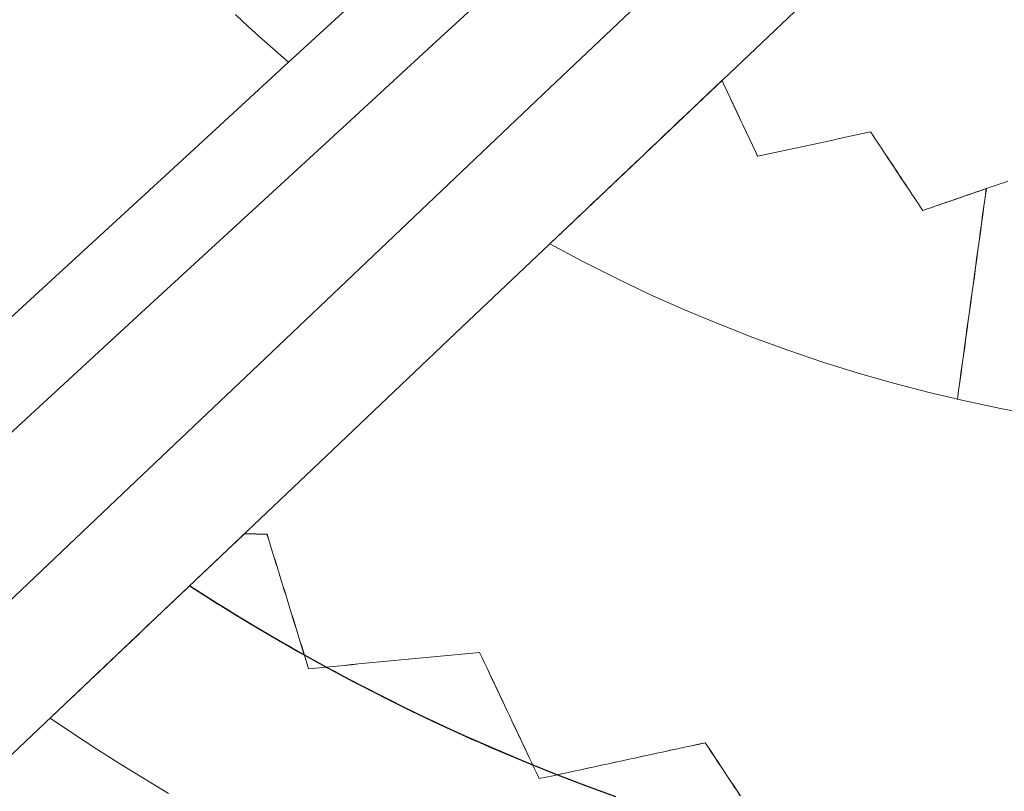
# Model space of a CAD drawing. Units: inches. Extents: x 36 to 460, y 123 to 358.
# Drawn here: x 85 to 86, y 144 to 145 of the extents above; entities that cross this region are included whole.
import ezdxf

# ---------------------------------------------------------------- set-up
doc = ezdxf.new("R2010")
doc.units = ezdxf.units.IN
doc.header["$MEASUREMENT"] = 0
doc.linetypes.add('CENTER', pattern=[0.95, 0.625, -0.125, 0.075, -0.125])
doc.layers.add('Unnamed [1]', color=7, linetype='Continuous', lineweight=0)

msp = doc.modelspace()

# ---------------------------------------------------------------- linework, layer by layer
at = {"layer": 'Unnamed [1]', "color": 1, "linetype": 'Continuous', "lineweight": 0}
for points in [[(85.1540065, 144.7119401), (85.1349847, 144.728443), (85.1161775, 144.7451445), (85.0975866, 144.7620401), (85.079214, 144.7791254)], [(86.2092206, 144.2138086), (86.1588416, 144.2232932), (86.1084935, 144.2339991), (86.058221, 144.2459209), (86.0080686, 144.2590535), (85.9580809, 144.2733916), (85.9083025, 144.28893), (85.8587779, 144.3056633), (85.8095518, 144.3235865), (85.7606686, 144.3426943), (85.7121731, 144.3629813), (85.6641096, 144.3844424), (85.616523, 144.4070724), (85.5694576, 144.4308659), (85.5229581, 144.4558178)], [(84.9846041, 143.6803526), (84.9506445, 143.700715), (84.916951, 143.7215038), (84.8835324, 143.7427149), (84.8503971, 143.7643438), (84.8175539, 143.7863862)]]:
    msp.add_lwpolyline(points, dxfattribs=at)
at = {"layer": 'Unnamed [1]', "color": 1, "linetype": 'CENTER', "lineweight": 30}
for points in [[(85.0145571, 143.9733318), (85.0211628, 143.9690595), (85.0277801, 143.9648052), (85.0344088, 143.9605687), (85.041049, 143.9563503), (85.0477006, 143.9521497), (85.0543636, 143.9479672), (85.0610379, 143.9438026), (85.0677234, 143.9396561), (85.0744203, 143.9355277), (85.0811283, 143.9314174), (85.0878475, 143.9273251), (85.0945778, 143.923251), (85.1013192, 143.9191951), (85.1080717, 143.9151574), (85.1148351, 143.9111378), (85.1216096, 143.9071366), (85.1283949, 143.9031535), (85.1351912, 143.8991888), (85.1419983, 143.8952424), (85.1488162, 143.8913144), (85.1556449, 143.8874047), (85.1624843, 143.8835134), (85.1693344, 143.8796405), (85.1761951, 143.8757861)], [(85.0145571, 143.9733318), (85.0522668, 143.9492807), (85.090343, 143.9258116), (85.1287784, 143.9029292), (85.1675658, 143.8806381), (85.2066977, 143.8589431), (85.246167, 143.8378487), (85.2859663, 143.8173598), (85.3260883, 143.797481), (85.3665258, 143.7782169), (85.4072714, 143.7595722), (85.4483179, 143.7415517), (85.4896579, 143.72416), (85.5312842, 143.7074018), (85.5731895, 143.6912818), (85.6153665, 143.6758046)], [(85.2073666, 143.8585791), (85.2191714, 143.8521919), (85.2310063, 143.845859), (85.2428712, 143.8395804), (85.2547658, 143.8333562), (85.2666899, 143.8271865), (85.2786434, 143.8210715), (85.2906261, 143.8150114), (85.3026377, 143.8090061), (85.3146781, 143.803056), (85.3267471, 143.797161), (85.3388444, 143.7913213), (85.3509699, 143.785537), (85.3631233, 143.7798084), (85.3753045, 143.7741354), (85.3875134, 143.7685182), (85.3997495, 143.762957), (85.4120129, 143.7574518), (85.4243033, 143.7520028), (85.4366205, 143.7466102), (85.4489642, 143.741274), (85.4613344, 143.7359944), (85.4737307, 143.7307714), (85.4861531, 143.7256053), (85.4986013, 143.7204962)]]:
    msp.add_lwpolyline(points, dxfattribs=at)
at = {"layer": 'Unnamed [1]', "color": 1, "linetype": 'Continuous', "lineweight": 0}
for points in [[(87.0915173, 145.9443896, 0), (86.8799857, 145.7436449, 0), (86.6684541, 145.5429002, 0), (86.4569226, 145.3421555, 0), (86.245391, 145.1414108, 0), (86.0338594, 144.9406661, 0), (85.8223278, 144.7399214, 0), (85.6107963, 144.5391766, 0), (85.3992647, 144.3384319, 0), (85.1877331, 144.1376872, 0), (84.9762016, 143.9369425, 0), (84.76467, 143.7361978, 0), (84.5531384, 143.5354531, 0), (84.3416069, 143.3347084, 0), (84.1300753, 143.1339637, 0), (83.9185437, 142.933219, 0), (83.7070122, 142.7324742, 0), (83.4954806, 142.5317295, 0), (83.283949, 142.3309848, 0), (83.0724175, 142.1302401, 0), (82.8608859, 141.9294954, 0)], [(86.7289809, 145.8201455, 0), (86.527976, 145.6293907, 0), (86.3269711, 145.4386358, 0), (86.1259662, 145.247881, 0), (85.9249613, 145.0571262, 0), (85.7239564, 144.8663714, 0), (85.5229516, 144.6756165, 0), (85.3219467, 144.4848617, 0), (85.1209418, 144.2941069, 0), (84.9199369, 144.1033521, 0), (84.718932, 143.9125972, 0), (84.5179271, 143.7218424, 0), (84.3169222, 143.5310876, 0), (84.1159174, 143.3403327, 0), (83.9149125, 143.1495779, 0), (83.7139076, 142.9588231, 0), (83.5129027, 142.7680683, 0), (83.3118978, 142.5773134, 0), (83.1108929, 142.3865586, 0), (82.9098881, 142.1958038, 0)], [(85.944683, 145.438836, 0), (85.8118844, 145.3167497, 0), (85.6790858, 145.1946634, 0), (85.5462872, 145.0725771, 0), (85.4134886, 144.9504909, 0), (85.28069, 144.8284046, 0), (85.1478914, 144.7063183, 0), (85.0150928, 144.584232, 0), (84.8822942, 144.4621457, 0), (84.7494956, 144.3400594, 0), (84.616697, 144.2179731, 0), (84.4838984, 144.0958868, 0), (84.3510998, 143.9738005, 0), (84.2183012, 143.8517142, 0), (84.0855026, 143.7296279, 0), (83.952704, 143.6075416, 0), (83.8199054, 143.4854553, 0), (83.6871068, 143.3633691, 0), (83.5543082, 143.2412828, 0), (83.4215096, 143.1191965, 0), (83.288711, 142.9971102, 0), (83.1559124, 142.8750239, 0), (83.0231138, 142.7529376, 0), (82.8903152, 142.6308513, 0)], [(82.9747226, 142.5460047, 0), (83.1073655, 142.6679479, 0), (83.2400085, 142.789891, 0), (83.3726514, 142.9118342, 0), (83.5052943, 143.0337774, 0), (83.6379372, 143.1557205, 0), (83.7705801, 143.2776637, 0), (83.9032231, 143.3996069, 0), (84.035866, 143.52155, 0), (84.1685089, 143.6434932, 0), (84.3011518, 143.7654364, 0), (84.4337947, 143.8873796, 0), (84.5664377, 144.0093227, 0), (84.6990806, 144.1312659, 0), (84.8317235, 144.2532091, 0), (84.9643664, 144.3751522, 0), (85.0970093, 144.4970954, 0), (85.2296523, 144.6190386, 0), (85.3622952, 144.7409818, 0), (85.4949381, 144.8629249, 0), (85.627581, 144.9848681, 0), (85.7602239, 145.1068113, 0), (85.8928669, 145.2287544, 0), (86.0255098, 145.3506976, 0)], [(85.7656713, 144.686154, 0), (85.7555583, 144.6765567, 0), (85.7454454, 144.6669594, 0), (85.7353324, 144.6573622, 0), (85.7252194, 144.6477649, 0), (85.7151065, 144.6381676, 0), (85.7049935, 144.6285704, 0), (85.6948805, 144.6189731, 0), (85.6847675, 144.6093758, 0), (85.6746546, 144.5997785, 0), (85.6645416, 144.5901813, 0), (85.6544286, 144.580584, 0), (85.6443157, 144.5709867, 0), (85.6342027, 144.5613895, 0), (85.6240897, 144.5517922, 0), (85.6139768, 144.5421949, 0), (85.6038638, 144.5325977, 0), (85.5937508, 144.5230004, 0), (85.5836378, 144.5134031, 0), (85.5735249, 144.5038059, 0), (85.5634119, 144.4942086, 0), (85.5532989, 144.4846113, 0), (85.543186, 144.475014, 0), (85.533073, 144.4654168, 0), (85.52296, 144.4558195, 0)], [(85.8161486, 144.5792988, 0), (85.8140454, 144.5837511, 0), (85.8119422, 144.5882034, 0), (85.8098389, 144.5926558, 0), (85.8077357, 144.5971081, 0), (85.8056325, 144.6015604, 0), (85.8035292, 144.6060128, 0), (85.801426, 144.6104651, 0), (85.7993228, 144.6149174, 0), (85.7972196, 144.6193697, 0), (85.7951163, 144.6238221, 0), (85.7930131, 144.6282744, 0), (85.7909099, 144.6327267, 0), (85.7888067, 144.6371791, 0), (85.7867034, 144.6416314, 0), (85.7846002, 144.6460837, 0), (85.782497, 144.6505361, 0), (85.7803937, 144.6549884, 0), (85.7782905, 144.6594407, 0), (85.7761873, 144.663893, 0), (85.7740841, 144.6683454, 0), (85.7719808, 144.6727977, 0), (85.7698776, 144.67725, 0), (85.7677744, 144.6817024, 0), (85.7656711, 144.6861547, 0)], [(85.8161486, 144.5792988, 0), (85.8140454, 144.5837511, 0), (85.8119422, 144.5882034, 0), (85.809839, 144.5926557, 0), (85.8077357, 144.597108, 0), (85.8056325, 144.6015603, 0), (85.8035293, 144.6060126, 0), (85.8014261, 144.6104649, 0), (85.7993229, 144.6149172, 0), (85.7972197, 144.6193695, 0), (85.7951164, 144.6238218, 0), (85.7930132, 144.6282742, 0), (85.79091, 144.6327265, 0), (85.7888068, 144.6371788, 0), (85.7867036, 144.6416311, 0), (85.7846004, 144.6460834, 0), (85.7824971, 144.6505357, 0), (85.7803939, 144.654988, 0), (85.7782907, 144.6594403, 0), (85.7761875, 144.6638926, 0), (85.7740843, 144.6683449, 0), (85.7719811, 144.6727972, 0), (85.7698778, 144.6772495, 0), (85.7677746, 144.6817018, 0), (85.7656714, 144.6861542, 0)], [(85.7657338, 144.6862133, 0), (85.7678381, 144.6817585, 0), (85.7699425, 144.6773038, 0), (85.7720469, 144.672849, 0), (85.7741513, 144.6683942, 0), (85.7762557, 144.6639394, 0), (85.7783601, 144.6594847, 0), (85.7804644, 144.6550299, 0), (85.7825688, 144.6505751, 0), (85.7846732, 144.6461203, 0), (85.7867776, 144.6416656, 0), (85.788882, 144.6372108, 0), (85.7909864, 144.632756, 0), (85.7930907, 144.6283012, 0), (85.7951951, 144.6238465, 0), (85.7972995, 144.6193917, 0), (85.7994039, 144.6149369, 0), (85.8015083, 144.6104821, 0), (85.8036127, 144.6060274, 0), (85.805717, 144.6015726, 0), (85.8078214, 144.5971178, 0), (85.8099258, 144.592663, 0), (85.8120302, 144.5882082, 0), (85.8141346, 144.5837535, 0), (85.8162389, 144.5792987, 0)], [(85.8162389, 144.5792987, 0), (85.8228785, 144.5807309, 0), (85.8295181, 144.5821631, 0), (85.8361576, 144.5835953, 0), (85.8427972, 144.5850275, 0), (85.8494367, 144.5864597, 0), (85.8560763, 144.5878919, 0), (85.8627158, 144.589324, 0), (85.8693554, 144.5907562, 0), (85.8759949, 144.5921884, 0), (85.8826345, 144.5936206, 0), (85.889274, 144.5950528, 0), (85.8959136, 144.596485, 0), (85.9025531, 144.5979172, 0), (85.9091927, 144.5993494, 0), (85.9158323, 144.6007816, 0), (85.9224718, 144.6022138, 0), (85.9291114, 144.603646, 0), (85.9357509, 144.6050782, 0), (85.9423905, 144.6065104, 0), (85.94903, 144.6079426, 0), (85.9556696, 144.6093747, 0), (85.9623091, 144.6108069, 0), (85.9689487, 144.6122391, 0), (85.9755882, 144.6136713, 0)], [(85.8162389, 144.5792987, 0), (85.8228785, 144.5807309, 0), (85.8295181, 144.5821631, 0), (85.8361576, 144.5835953, 0), (85.8427972, 144.5850275, 0), (85.8494367, 144.5864597, 0), (85.8560763, 144.5878919, 0), (85.8627158, 144.589324, 0), (85.8693554, 144.5907562, 0), (85.8759949, 144.5921884, 0), (85.8826345, 144.5936206, 0), (85.889274, 144.5950528, 0), (85.8959136, 144.596485, 0), (85.9025531, 144.5979172, 0), (85.9091927, 144.5993494, 0), (85.9158323, 144.6007816, 0), (85.9224718, 144.6022138, 0), (85.9291114, 144.603646, 0), (85.9357509, 144.6050782, 0), (85.9423905, 144.6065104, 0), (85.94903, 144.6079426, 0), (85.9556696, 144.6093747, 0), (85.9623091, 144.6108069, 0), (85.9689487, 144.6122391, 0), (85.9755882, 144.6136713, 0)], [(86.0491132, 144.5028066, 0), (86.0460459, 144.507426, 0), (86.0429786, 144.5120454, 0), (86.0399113, 144.5166647, 0), (86.036844, 144.5212841, 0), (86.0337766, 144.5259035, 0), (86.0307093, 144.5305228, 0), (86.027642, 144.5351422, 0), (86.0245747, 144.5397616, 0), (86.0215074, 144.5443809, 0), (86.0184401, 144.5490003, 0), (86.0153728, 144.5536196, 0), (86.0123055, 144.558239, 0), (86.0092382, 144.5628584, 0), (86.0061709, 144.5674777, 0), (86.0031036, 144.5720971, 0), (86.0000363, 144.5767165, 0), (85.996969, 144.5813358, 0), (85.9939017, 144.5859552, 0), (85.9908344, 144.5905746, 0), (85.9877671, 144.5951939, 0), (85.9846998, 144.5998133, 0), (85.9816325, 144.6044327, 0), (85.9785652, 144.609052, 0), (85.9754979, 144.6136714, 0)], [(86.0491132, 144.5028066, 0), (86.0460459, 144.507426, 0), (86.0429786, 144.5120454, 0), (86.0399113, 144.5166647, 0), (86.036844, 144.5212841, 0), (86.0337766, 144.5259035, 0), (86.0307093, 144.5305228, 0), (86.027642, 144.5351422, 0), (86.0245747, 144.5397616, 0), (86.0215074, 144.5443809, 0), (86.0184401, 144.5490003, 0), (86.0153728, 144.5536196, 0), (86.0123055, 144.558239, 0), (86.0092382, 144.5628584, 0), (86.0061709, 144.5674777, 0), (86.0031036, 144.5720971, 0), (86.0000363, 144.5767165, 0), (85.996969, 144.5813358, 0), (85.9939017, 144.5859552, 0), (85.9908344, 144.5905746, 0), (85.9877671, 144.5951939, 0), (85.9846998, 144.5998133, 0), (85.9816325, 144.6044327, 0), (85.9785652, 144.609052, 0), (85.9754979, 144.6136714, 0)], [(85.9755882, 144.6136713, 0), (85.9786555, 144.609052, 0), (85.9817228, 144.6044326, 0), (85.9847901, 144.5998132, 0), (85.9878574, 144.5951939, 0), (85.9909247, 144.5905745, 0), (85.9939921, 144.5859551, 0), (85.9970594, 144.5813358, 0), (86.0001267, 144.5767164, 0), (86.003194, 144.572097, 0), (86.0062613, 144.5674777, 0), (86.0093286, 144.5628583, 0), (86.0123959, 144.5582389, 0), (86.0154632, 144.5536196, 0), (86.0185305, 144.5490002, 0), (86.0215978, 144.5443808, 0), (86.0246651, 144.5397615, 0), (86.0277324, 144.5351421, 0), (86.0307997, 144.5305227, 0), (86.033867, 144.5259034, 0), (86.0369343, 144.521284, 0), (86.0400016, 144.5166646, 0), (86.0430689, 144.5120453, 0), (86.0461362, 144.5074259, 0), (86.0492035, 144.5028066, 0)], [(85.8162389, 144.5792987, 0), (85.8162352, 144.5792987, 0), (85.8162314, 144.5792987, 0), (85.8162277, 144.5792987, 0), (85.8162239, 144.5792987, 0), (85.8162201, 144.5792987, 0), (85.8162164, 144.5792987, 0), (85.8162126, 144.5792987, 0), (85.8162088, 144.5792987, 0), (85.8162051, 144.5792987, 0), (85.8162013, 144.5792987, 0), (85.8161975, 144.5792987, 0), (85.8161938, 144.5792987, 0), (85.81619, 144.5792987, 0), (85.8161863, 144.5792987, 0), (85.8161825, 144.5792987, 0), (85.8161787, 144.5792987, 0), (85.816175, 144.5792987, 0), (85.8161712, 144.5792988, 0), (85.8161674, 144.5792988, 0), (85.8161637, 144.5792988, 0), (85.8161599, 144.5792988, 0), (85.8161561, 144.5792988, 0), (85.8161524, 144.5792988, 0), (85.8161486, 144.5792988, 0)], [(85.8162389, 144.5792987, 0), (85.8162352, 144.5792987, 0), (85.8162314, 144.5792987, 0), (85.8162277, 144.5792987, 0), (85.8162239, 144.5792987, 0), (85.8162201, 144.5792987, 0), (85.8162164, 144.5792987, 0), (85.8162126, 144.5792987, 0), (85.8162088, 144.5792987, 0), (85.8162051, 144.5792987, 0), (85.8162013, 144.5792987, 0), (85.8161975, 144.5792987, 0), (85.8161938, 144.5792987, 0), (85.81619, 144.5792987, 0), (85.8161863, 144.5792987, 0), (85.8161825, 144.5792987, 0), (85.8161787, 144.5792987, 0), (85.816175, 144.5792987, 0), (85.8161712, 144.5792988, 0), (85.8161674, 144.5792988, 0), (85.8161637, 144.5792988, 0), (85.8161599, 144.5792988, 0), (85.8161561, 144.5792988, 0), (85.8161524, 144.5792988, 0), (85.8161486, 144.5792988, 0)], [(86.0492035, 144.5028066, 0), (86.0555332, 144.5049832, 0), (86.0618629, 144.5071598, 0), (86.0681925, 144.5093364, 0), (86.0745222, 144.511513, 0), (86.0808519, 144.5136896, 0), (86.0871816, 144.5158662, 0), (86.0935113, 144.5180428, 0), (86.099841, 144.5202194, 0), (86.1061706, 144.522396, 0), (86.1125003, 144.5245726, 0), (86.11883, 144.5267492, 0), (86.1251597, 144.5289259, 0), (86.1314894, 144.5311025, 0), (86.1378191, 144.5332791, 0), (86.1441487, 144.5354557, 0), (86.1504784, 144.5376323, 0), (86.1568081, 144.5398089, 0), (86.1631378, 144.5419855, 0), (86.1694675, 144.5441621, 0)], [(86.0492035, 144.5028066, 0), (86.0529377, 144.5040906, 0), (86.0566719, 144.5053747, 0), (86.0604062, 144.5066588, 0), (86.0641404, 144.5079429, 0), (86.0678746, 144.509227, 0), (86.0716088, 144.5105111, 0), (86.075343, 144.5117952, 0), (86.0790773, 144.5130793, 0), (86.0828115, 144.5143634, 0), (86.0865457, 144.5156475, 0), (86.0902799, 144.5169316, 0), (86.0940142, 144.5182157, 0), (86.0977484, 144.5194998, 0), (86.1014826, 144.5207839, 0), (86.1052168, 144.522068, 0), (86.108951, 144.5233521, 0), (86.1126853, 144.5246362, 0), (86.1164195, 144.5259203, 0), (86.1201537, 144.5272044, 0), (86.1238879, 144.5284885, 0), (86.1276221, 144.5297726, 0), (86.1313564, 144.5310567, 0), (86.1350906, 144.5323408, 0), (86.1388248, 144.5336249, 0)], [(86.0979836, 144.2362225, 0), (86.0996852, 144.2486149, 0), (86.1013869, 144.2610073, 0), (86.1030885, 144.2733996, 0), (86.1047901, 144.285792, 0), (86.1064918, 144.2981843, 0), (86.1081934, 144.3105767, 0), (86.109895, 144.3229691, 0), (86.1115967, 144.3353614, 0), (86.1132983, 144.3477538, 0), (86.115, 144.3601461, 0), (86.1167016, 144.3725385, 0), (86.1184032, 144.3849308, 0), (86.1201049, 144.3973232, 0), (86.1218065, 144.4097156, 0), (86.1235081, 144.4221079, 0), (86.1252098, 144.4345003, 0), (86.1269114, 144.4468926, 0), (86.128613, 144.459285, 0), (86.1303147, 144.4716774, 0), (86.1320163, 144.4840697, 0), (86.1337179, 144.4964621, 0), (86.1354196, 144.5088544, 0), (86.1371212, 144.5212468, 0), (86.1388228, 144.5336392, 0)], [(86.0979836, 144.2362223, 0), (86.0996851, 144.2486141, 0), (86.1013867, 144.2610058, 0), (86.1030882, 144.2733975, 0), (86.1047898, 144.2857892, 0), (86.1064913, 144.298181, 0), (86.1081929, 144.3105727, 0), (86.1098944, 144.3229644, 0), (86.111596, 144.3353562, 0), (86.1132975, 144.3477479, 0), (86.1149991, 144.3601396, 0), (86.1167006, 144.3725314, 0), (86.1184022, 144.3849231, 0), (86.1201037, 144.3973148, 0), (86.1218053, 144.4097065, 0), (86.1235068, 144.4220983, 0), (86.1252084, 144.43449, 0), (86.1269099, 144.4468817, 0), (86.1286114, 144.4592735, 0), (86.130313, 144.4716652, 0), (86.1320145, 144.4840569, 0), (86.1337161, 144.4964487, 0), (86.1354176, 144.5088404, 0), (86.1371192, 144.5212321, 0), (86.1388207, 144.5336238, 0)], [(86.1390003, 144.5336855, 0), (86.1372976, 144.5212898, 0), (86.1355948, 144.508894, 0), (86.1338921, 144.4964983, 0), (86.1321893, 144.4841026, 0), (86.1304866, 144.4717068, 0), (86.1287839, 144.4593111, 0), (86.1270811, 144.4469154, 0), (86.1253784, 144.4345196, 0), (86.1236757, 144.4221239, 0), (86.1219729, 144.4097281, 0), (86.1202702, 144.3973324, 0), (86.1185675, 144.3849367, 0), (86.1168647, 144.3725409, 0), (86.115162, 144.3601452, 0), (86.1134593, 144.3477494, 0), (86.1117565, 144.3353537, 0), (86.1100538, 144.322958, 0), (86.1083511, 144.3105622, 0), (86.1066483, 144.2981665, 0), (86.1049456, 144.2857707, 0), (86.1032429, 144.273375, 0), (86.1015401, 144.2609793, 0), (86.0998374, 144.2485835, 0), (86.0981347, 144.2361878, 0)], [(86.0492035, 144.5028066, 0), (86.0491997, 144.5028066, 0), (86.049196, 144.5028066, 0), (86.0491922, 144.5028066, 0), (86.0491884, 144.5028066, 0), (86.0491847, 144.5028066, 0), (86.0491809, 144.5028066, 0), (86.0491771, 144.5028066, 0), (86.0491734, 144.5028066, 0), (86.0491696, 144.5028066, 0), (86.0491659, 144.5028066, 0), (86.0491621, 144.5028066, 0), (86.0491583, 144.5028066, 0), (86.0491546, 144.5028066, 0), (86.0491508, 144.5028066, 0), (86.049147, 144.5028066, 0), (86.0491433, 144.5028066, 0), (86.0491395, 144.5028066, 0), (86.0491357, 144.5028066, 0), (86.049132, 144.5028066, 0), (86.0491282, 144.5028066, 0), (86.0491245, 144.5028066, 0), (86.0491207, 144.5028066, 0), (86.0491169, 144.5028066, 0), (86.0491132, 144.5028066, 0)], [(86.0492035, 144.5028066, 0), (86.0491997, 144.5028066, 0), (86.049196, 144.5028066, 0), (86.0491922, 144.5028066, 0), (86.0491884, 144.5028066, 0), (86.0491847, 144.5028066, 0), (86.0491809, 144.5028066, 0), (86.0491771, 144.5028066, 0), (86.0491734, 144.5028066, 0), (86.0491696, 144.5028066, 0), (86.0491659, 144.5028066, 0), (86.0491621, 144.5028066, 0), (86.0491583, 144.5028066, 0), (86.0491546, 144.5028066, 0), (86.0491508, 144.5028066, 0), (86.049147, 144.5028066, 0), (86.0491433, 144.5028066, 0), (86.0491395, 144.5028066, 0), (86.0491357, 144.5028066, 0), (86.049132, 144.5028066, 0), (86.0491282, 144.5028066, 0), (86.0491245, 144.5028066, 0), (86.0491207, 144.5028066, 0), (86.0491169, 144.5028066, 0), (86.0491132, 144.5028066, 0)], [(85.0917993, 144.0466455, 0), (85.0803723, 144.0358012, 0), (85.0689453, 144.0249569, 0), (85.0575183, 144.0141126, 0), (85.0460913, 144.0032683, 0), (85.0346643, 143.992424, 0), (85.0232373, 143.9815797, 0), (85.0118103, 143.9707354, 0), (85.0003833, 143.9598911, 0), (84.9889563, 143.9490468, 0), (84.9775293, 143.9382025, 0), (84.9661023, 143.9273582, 0), (84.9546753, 143.9165139, 0), (84.9432483, 143.9056696, 0), (84.9318213, 143.8948254, 0), (84.9203943, 143.8839811, 0), (84.9089673, 143.8731368, 0), (84.8975403, 143.8622925, 0), (84.8861133, 143.8514482, 0), (84.8746863, 143.8406039, 0), (84.8632593, 143.8297596, 0), (84.8518323, 143.8189153, 0), (84.8404053, 143.808071, 0), (84.8289783, 143.7972267, 0), (84.8175513, 143.7863824, 0)], [(85.0917991, 144.0466453, 0), (85.0931226, 144.0466178, 0), (85.0944461, 144.0465902, 0), (85.0957696, 144.0465627, 0), (85.0970931, 144.0465351, 0), (85.0984166, 144.0465076, 0), (85.0997401, 144.04648, 0), (85.1010636, 144.0464525, 0), (85.1023872, 144.0464249, 0), (85.1037107, 144.0463974, 0), (85.1050342, 144.0463699, 0), (85.1063577, 144.0463423, 0), (85.1076812, 144.0463148, 0), (85.1090047, 144.0462872, 0), (85.1103282, 144.0462597, 0), (85.1116517, 144.0462321, 0), (85.1129752, 144.0462046, 0), (85.1142988, 144.046177, 0), (85.1156223, 144.0461495, 0), (85.1169458, 144.0461219, 0), (85.1182693, 144.0460944, 0), (85.1195928, 144.0460668, 0), (85.1209163, 144.0460393, 0), (85.1222398, 144.0460118, 0), (85.1235633, 144.0459842, 0)], [(85.0917991, 144.0466453, 0), (85.0931281, 144.0466176, 0), (85.0944571, 144.04659, 0), (85.0957862, 144.0465623, 0), (85.0971152, 144.0465347, 0), (85.0984443, 144.046507, 0), (85.0997733, 144.0464793, 0), (85.1011024, 144.0464517, 0), (85.1024314, 144.046424, 0), (85.1037605, 144.0463964, 0), (85.1050895, 144.0463687, 0), (85.1064186, 144.046341, 0), (85.1077476, 144.0463134, 0), (85.1090766, 144.0462857, 0), (85.1104057, 144.0462581, 0), (85.1117347, 144.0462304, 0), (85.1130638, 144.0462027, 0), (85.1143928, 144.0461751, 0), (85.1157219, 144.0461474, 0), (85.1170509, 144.0461198, 0), (85.11838, 144.0460921, 0), (85.119709, 144.0460644, 0), (85.1210381, 144.0460368, 0), (85.1223671, 144.0460091, 0), (85.1236961, 144.0459814, 0)], [(85.1822502, 143.8561977, 0), (85.1798049, 143.8641053, 0), (85.1773596, 143.872013, 0), (85.1749144, 143.8799206, 0), (85.1724691, 143.8878283, 0), (85.1700238, 143.895736, 0), (85.1675785, 143.9036436, 0), (85.1651332, 143.9115513, 0), (85.1626879, 143.919459, 0), (85.1602426, 143.9273666, 0), (85.1577973, 143.9352743, 0), (85.155352, 143.9431819, 0), (85.1529068, 143.9510896, 0), (85.1504615, 143.9589973, 0), (85.1480162, 143.9669049, 0), (85.1455709, 143.9748126, 0), (85.1431256, 143.9827203, 0), (85.1406803, 143.9906279, 0), (85.138235, 143.9985356, 0), (85.1357897, 144.0064432, 0), (85.1333444, 144.0143509, 0), (85.1308992, 144.0222586, 0), (85.1284539, 144.0301662, 0), (85.1260086, 144.0380739, 0), (85.1235633, 144.0459816, 0)], [(85.1822502, 143.8561977, 0), (85.1798049, 143.8641053, 0), (85.1773596, 143.872013, 0), (85.1749144, 143.8799206, 0), (85.1724691, 143.8878283, 0), (85.1700238, 143.895736, 0), (85.1675785, 143.9036436, 0), (85.1651332, 143.9115513, 0), (85.1626879, 143.919459, 0), (85.1602426, 143.9273666, 0), (85.1577973, 143.9352743, 0), (85.155352, 143.9431819, 0), (85.1529068, 143.9510896, 0), (85.1504615, 143.9589973, 0), (85.1480162, 143.9669049, 0), (85.1455709, 143.9748126, 0), (85.1431256, 143.9827203, 0), (85.1406803, 143.9906279, 0), (85.138235, 143.9985356, 0), (85.1357897, 144.0064432, 0), (85.1333444, 144.0143509, 0), (85.1308992, 144.0222586, 0), (85.1284539, 144.0301662, 0), (85.1260086, 144.0380739, 0), (85.1235633, 144.0459816, 0)], [(85.1236961, 144.0459814, 0), (85.1261414, 144.0380738, 0), (85.1285867, 144.0301661, 0), (85.131032, 144.0222585, 0), (85.1334773, 144.0143508, 0), (85.1359226, 144.0064431, 0), (85.1383679, 143.9985355, 0), (85.1408132, 143.9906278, 0), (85.1432585, 143.9827201, 0), (85.1457037, 143.9748125, 0), (85.148149, 143.9669048, 0), (85.1505943, 143.9589972, 0), (85.1530396, 143.9510895, 0), (85.1554849, 143.9431818, 0), (85.1579302, 143.9352742, 0), (85.1603755, 143.9273665, 0), (85.1628208, 143.9194588, 0), (85.1652661, 143.9115512, 0), (85.1677113, 143.9036435, 0), (85.1701566, 143.8957359, 0), (85.1726019, 143.8878282, 0), (85.1750472, 143.8799205, 0), (85.1774925, 143.8720129, 0), (85.1799378, 143.8641052, 0), (85.1823831, 143.8561975, 0)], [(85.1823831, 143.8561975, 0), (85.192441, 143.8571561, 0), (85.2024989, 143.8581147, 0), (85.2125568, 143.8590732, 0), (85.2226147, 143.8600318, 0), (85.2326726, 143.8609904, 0), (85.2427305, 143.8619489, 0), (85.2527884, 143.8629075, 0), (85.2628463, 143.8638661, 0), (85.2729042, 143.8648246, 0), (85.2829621, 143.8657832, 0), (85.29302, 143.8667418, 0), (85.3030779, 143.8677003, 0), (85.3131358, 143.8686589, 0), (85.3231937, 143.8696175, 0), (85.3332516, 143.870576, 0), (85.3433095, 143.8715346, 0), (85.3533674, 143.8724932, 0), (85.3634253, 143.8734517, 0), (85.3734832, 143.8744103, 0), (85.3835411, 143.8753689, 0), (85.393599, 143.8763274, 0), (85.403657, 143.877286, 0), (85.4137149, 143.8782446, 0), (85.4237728, 143.8792031, 0)], [(85.1823831, 143.8561975, 0), (85.1924357, 143.8571556, 0), (85.2024883, 143.8581137, 0), (85.2125408, 143.8590717, 0), (85.2225934, 143.8600298, 0), (85.232646, 143.8609878, 0), (85.2426986, 143.8619459, 0), (85.2527512, 143.862904, 0), (85.2628038, 143.863862, 0), (85.2728564, 143.8648201, 0), (85.2829089, 143.8657781, 0), (85.2929615, 143.8667362, 0), (85.3030141, 143.8676943, 0), (85.3130667, 143.8686523, 0), (85.3231193, 143.8696104, 0), (85.3331719, 143.8705684, 0), (85.3432245, 143.8715265, 0), (85.353277, 143.8724846, 0), (85.3633296, 143.8734426, 0), (85.3733822, 143.8744007, 0), (85.3834348, 143.8753587, 0), (85.3934874, 143.8763168, 0), (85.40354, 143.8772748, 0), (85.4135926, 143.8782329, 0), (85.4236451, 143.879191, 0)], [(85.5077695, 143.7011023, 0), (85.5042641, 143.7085232, 0), (85.5007587, 143.7159441, 0), (85.4972533, 143.7233649, 0), (85.4937479, 143.7307858, 0), (85.4902425, 143.7382067, 0), (85.4867371, 143.7456275, 0), (85.4832317, 143.7530484, 0), (85.4797263, 143.7604693, 0), (85.4762209, 143.7678902, 0), (85.4727155, 143.775311, 0), (85.4692101, 143.7827319, 0), (85.4657047, 143.7901528, 0), (85.4621993, 143.7975736, 0), (85.4586939, 143.8049945, 0), (85.4551885, 143.8124154, 0), (85.4516831, 143.8198363, 0), (85.4481777, 143.8272571, 0), (85.4446723, 143.834678, 0), (85.4411669, 143.8420989, 0), (85.4376615, 143.8495198, 0), (85.4341561, 143.8569406, 0), (85.4306507, 143.8643615, 0), (85.4271453, 143.8717824, 0), (85.4236399, 143.8792032, 0)], [(85.5077695, 143.7011023, 0), (85.5042641, 143.7085232, 0), (85.5007587, 143.7159441, 0), (85.4972533, 143.7233649, 0), (85.4937479, 143.7307858, 0), (85.4902425, 143.7382067, 0), (85.4867371, 143.7456275, 0), (85.4832317, 143.7530484, 0), (85.4797263, 143.7604693, 0), (85.4762209, 143.7678902, 0), (85.4727155, 143.775311, 0), (85.4692101, 143.7827319, 0), (85.4657047, 143.7901528, 0), (85.4621993, 143.7975736, 0), (85.4586939, 143.8049945, 0), (85.4551885, 143.8124154, 0), (85.4516831, 143.8198363, 0), (85.4481777, 143.8272571, 0), (85.4446723, 143.834678, 0), (85.4411669, 143.8420989, 0), (85.4376615, 143.8495198, 0), (85.4341561, 143.8569406, 0), (85.4306507, 143.8643615, 0), (85.4271453, 143.8717824, 0), (85.4236399, 143.8792032, 0)], [(85.4237728, 143.8792031, 0), (85.4272782, 143.8717823, 0), (85.4307836, 143.8643614, 0), (85.434289, 143.8569405, 0), (85.4377944, 143.8495196, 0), (85.4412998, 143.8420988, 0), (85.4448052, 143.8346779, 0), (85.4483106, 143.827257, 0), (85.451816, 143.8198362, 0), (85.4553214, 143.8124153, 0), (85.4588268, 143.8049944, 0), (85.4623322, 143.7975735, 0), (85.4658376, 143.7901527, 0), (85.469343, 143.7827318, 0), (85.4728484, 143.7753109, 0), (85.4763538, 143.76789, 0), (85.4798592, 143.7604692, 0), (85.4833646, 143.7530483, 0), (85.48687, 143.7456274, 0), (85.4903754, 143.7382066, 0), (85.4938808, 143.7307857, 0), (85.4973862, 143.7233648, 0), (85.5008916, 143.7159439, 0), (85.504397, 143.7085231, 0), (85.5079024, 143.7011022, 0)], [(85.1823831, 143.8561975, 0), (85.1823775, 143.8561976, 0), (85.182372, 143.8561976, 0), (85.1823665, 143.8561976, 0), (85.1823609, 143.8561976, 0), (85.1823554, 143.8561976, 0), (85.1823499, 143.8561976, 0), (85.1823443, 143.8561976, 0), (85.1823388, 143.8561976, 0), (85.1823333, 143.8561976, 0), (85.1823277, 143.8561976, 0), (85.1823222, 143.8561976, 0), (85.1823167, 143.8561976, 0), (85.1823111, 143.8561976, 0), (85.1823056, 143.8561976, 0), (85.1823, 143.8561976, 0), (85.1822945, 143.8561976, 0), (85.182289, 143.8561976, 0), (85.1822834, 143.8561976, 0), (85.1822779, 143.8561976, 0), (85.1822724, 143.8561976, 0), (85.1822668, 143.8561976, 0), (85.1822613, 143.8561977, 0), (85.1822558, 143.8561977, 0), (85.1822502, 143.8561977, 0)], [(85.1823831, 143.8561975, 0), (85.1823775, 143.8561976, 0), (85.182372, 143.8561976, 0), (85.1823665, 143.8561976, 0), (85.1823609, 143.8561976, 0), (85.1823554, 143.8561976, 0), (85.1823499, 143.8561976, 0), (85.1823443, 143.8561976, 0), (85.1823388, 143.8561976, 0), (85.1823333, 143.8561976, 0), (85.1823277, 143.8561976, 0), (85.1823222, 143.8561976, 0), (85.1823167, 143.8561976, 0), (85.1823111, 143.8561976, 0), (85.1823056, 143.8561976, 0), (85.1823, 143.8561976, 0), (85.1822945, 143.8561976, 0), (85.182289, 143.8561976, 0), (85.1822834, 143.8561976, 0), (85.1822779, 143.8561976, 0), (85.1822724, 143.8561976, 0), (85.1822668, 143.8561976, 0), (85.1822613, 143.8561977, 0), (85.1822558, 143.8561977, 0), (85.1822502, 143.8561977, 0)], [(85.5079024, 143.7011022, 0), (85.5176659, 143.7032085, 0), (85.5274295, 143.7053147, 0), (85.537193, 143.707421, 0), (85.5469566, 143.7095273, 0), (85.5567202, 143.7116335, 0), (85.5664837, 143.7137398, 0), (85.5762473, 143.7158461, 0), (85.5860108, 143.7179523, 0), (85.5957744, 143.7200586, 0), (85.6055379, 143.7221649, 0), (85.6153015, 143.7242711, 0), (85.625065, 143.7263774, 0), (85.6348286, 143.7284837, 0), (85.6445921, 143.7305899, 0), (85.6543557, 143.7326962, 0), (85.6641192, 143.7348025, 0), (85.6738828, 143.7369087, 0), (85.6836463, 143.739015, 0), (85.6934099, 143.7411213, 0), (85.7031735, 143.7432275, 0), (85.712937, 143.7453338, 0), (85.7227006, 143.7474401, 0), (85.7324641, 143.7495463, 0), (85.7422277, 143.7516526, 0)], [(85.5079024, 143.7011022, 0), (85.5176614, 143.7032075, 0), (85.5274204, 143.7053128, 0), (85.5371793, 143.707418, 0), (85.5469383, 143.7095233, 0), (85.5566973, 143.7116286, 0), (85.5664563, 143.7137339, 0), (85.5762153, 143.7158392, 0), (85.5859743, 143.7179444, 0), (85.5957333, 143.7200497, 0), (85.6054923, 143.722155, 0), (85.6152512, 143.7242603, 0), (85.6250102, 143.7263656, 0), (85.6347692, 143.7284709, 0), (85.6445282, 143.7305761, 0), (85.6542872, 143.7326814, 0), (85.6640462, 143.7347867, 0), (85.6738052, 143.736892, 0), (85.6835641, 143.7389973, 0), (85.6933231, 143.7411025, 0), (85.7030821, 143.7432078, 0), (85.7128411, 143.7453131, 0), (85.7226001, 143.7474184, 0), (85.7323591, 143.7495237, 0), (85.7421181, 143.7516289, 0)], [(85.7917042, 143.6769375, 0), (85.7871943, 143.6837298, 0), (85.7826843, 143.6905221, 0), (85.7781744, 143.6973144, 0), (85.7736644, 143.7041067, 0), (85.7691545, 143.7108989, 0), (85.7646445, 143.7176912, 0), (85.7601346, 143.7244835, 0), (85.7556246, 143.7312758, 0), (85.7511147, 143.7380681, 0), (85.7466048, 143.7448604, 0), (85.7420948, 143.7516527, 0)], [(85.7917042, 143.6769375, 0), (85.7871943, 143.6837298, 0), (85.7826843, 143.6905221, 0), (85.7781744, 143.6973144, 0), (85.7736644, 143.7041067, 0), (85.7691545, 143.7108989, 0), (85.7646445, 143.7176912, 0), (85.7601346, 143.7244835, 0), (85.7556246, 143.7312758, 0), (85.7511147, 143.7380681, 0), (85.7466048, 143.7448604, 0), (85.7420948, 143.7516527, 0)], [(85.7422277, 143.7516526, 0), (85.7467376, 143.7448603, 0), (85.7512476, 143.738068, 0), (85.7557575, 143.7312757, 0), (85.7602674, 143.7244834, 0), (85.7647774, 143.7176911, 0), (85.7692873, 143.7108988, 0), (85.7737973, 143.7041065, 0), (85.7783072, 143.6973143, 0), (85.7828172, 143.690522, 0), (85.7873271, 143.6837297, 0), (85.7918371, 143.6769374, 0)], [(85.5079024, 143.7011022, 0), (85.5078969, 143.7011022, 0), (85.5078913, 143.7011022, 0), (85.5078858, 143.7011022, 0), (85.5078802, 143.7011022, 0), (85.5078747, 143.7011022, 0), (85.5078692, 143.7011022, 0), (85.5078636, 143.7011022, 0), (85.5078581, 143.7011022, 0), (85.5078526, 143.7011022, 0), (85.507847, 143.7011022, 0), (85.5078415, 143.7011023, 0), (85.507836, 143.7011023, 0), (85.5078304, 143.7011023, 0), (85.5078249, 143.7011023, 0), (85.5078194, 143.7011023, 0), (85.5078138, 143.7011023, 0), (85.5078083, 143.7011023, 0), (85.5078027, 143.7011023, 0), (85.5077972, 143.7011023, 0), (85.5077917, 143.7011023, 0), (85.5077861, 143.7011023, 0), (85.5077806, 143.7011023, 0), (85.5077751, 143.7011023, 0), (85.5077695, 143.7011023, 0)], [(85.5079024, 143.7011022, 0), (85.5078969, 143.7011022, 0), (85.5078913, 143.7011022, 0), (85.5078858, 143.7011022, 0), (85.5078802, 143.7011022, 0), (85.5078747, 143.7011022, 0), (85.5078692, 143.7011022, 0), (85.5078636, 143.7011022, 0), (85.5078581, 143.7011022, 0), (85.5078526, 143.7011022, 0), (85.507847, 143.7011022, 0), (85.5078415, 143.7011023, 0), (85.507836, 143.7011023, 0), (85.5078304, 143.7011023, 0), (85.5078249, 143.7011023, 0), (85.5078194, 143.7011023, 0), (85.5078138, 143.7011023, 0), (85.5078083, 143.7011023, 0), (85.5078027, 143.7011023, 0), (85.5077972, 143.7011023, 0), (85.5077917, 143.7011023, 0), (85.5077861, 143.7011023, 0), (85.5077806, 143.7011023, 0), (85.5077751, 143.7011023, 0), (85.5077695, 143.7011023, 0)]]:
    msp.add_polyline3d(points, dxfattribs=at)

doc.saveas('drawing.dxf')
